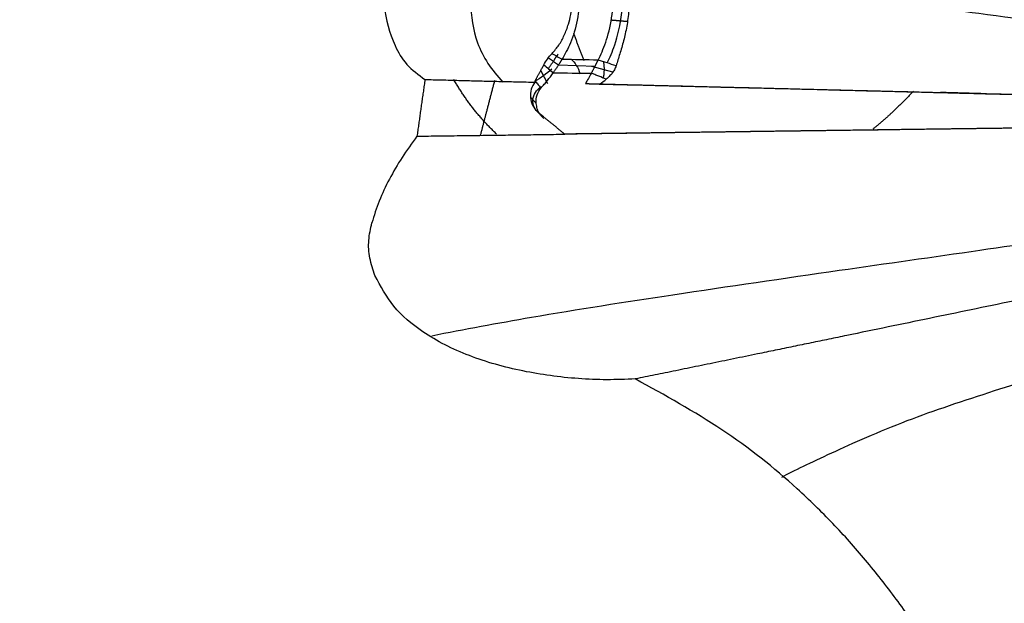
# Model space of a CAD drawing. Units: inches. Extents: x -8001 to -5621, y 2288 to 4644.
# Drawn here: x -7562 to -7501, y 2614 to 2650 of the extents above; entities that cross this region are included whole.
import ezdxf

# ---------------------------------------------------------------- set-up
doc = ezdxf.new("R2010")
doc.units = ezdxf.units.IN
doc.header["$MEASUREMENT"] = 0
doc.layers.add('图层2', color=3, linetype='Continuous')
doc.styles.get("Standard").update_dxf_attribs({"font": 'arial.ttf'})
doc.dimstyles.get("Standard").update_dxf_attribs({"dimtxt": 50, "dimasz": 30, "dimexe": 10, "dimexo": 20, "dimgap": 0.09, "dimtad": 0, "dimtih": 1, "dimtoh": 1, "dimdec": 0, "dimzin": 0, "dimdsep": 46, "dimtxsty": 'Standard', "dimcen": 0.09, "dimclrd": 256, "dimclre": 256, "dimclrt": 256, "dimadec": 0, "dimazin": 0, "dimtfac": 1, "dimtdec": 0, "dimtofl": 0, "dimtmove": 0, "dimatfit": 3, "dimfxl": 0, "dimtolj": 1, "dimtzin": 0, "dimarcsym": 0})

# ---------------------------------------------------------------- blocks, each defined once
blk = doc.blocks.new('*D8')
at = {"lineweight": -2, "ltscale": 20}
for p, q in [((-7573.647, 2682.55), (-7573.647, 2311.226)), ((-6298.261, 2682.68), (-6298.261, 2311.226)), ((-7543.647, 2321.226), (-6986.914, 2321.226)), ((-6328.261, 2321.226), (-6842.294, 2321.226))]:
    blk.add_line(p, q, dxfattribs=at)
at = {"ltscale": 20}
for points in [[(-7543.647, 2326.226), (-7543.647, 2316.226), (-7573.647, 2321.226)], [(-6328.261, 2326.226), (-6328.261, 2316.226), (-6298.261, 2321.226)]]:
    blk.add_solid(points, dxfattribs=at)
at = {"layer": 'DEFPOINTS', "color": 0, "ltscale": 20}
for p in [(-7573.647, 2702.55), (-6298.261, 2702.68), (-6298.261, 2321.226)]:
    blk.add_point(p, dxfattribs=at)
at = {"ltscale": 20, "insert": (-6914.604, 2321.226), "char_height": 50, "attachment_point": 5}
blk.add_mtext('\\A1;1210', dxfattribs=at)
blk = doc.blocks.new('A$C797F2EA3')
at = {"color": 0}
for p, q in [((166.42, 182.725), (167.704, 183.075)), ((169.773, 183.191), (167.504, 183.111)), ((170.847, 182.823), (170.45, 182.024)), ((171.495, 181.199), (171.139, 180.809)), ((170.214, 179.587), (170.212, 179.587)), ((143.557, 179.252), (146.304, 179.214))]:
    blk.add_line(p, q, dxfattribs=at)
for centre, major_axis, ratio, start_param, end_param in [((169.617, 181.306), (0.086, -2.454), 0.559562, 3.560295, 4.122951), ((174.67, 187.907), (6.153, -3.061), 0.975535, 4.448448, 4.637425), ((170.355, 180.981), (0.739, -0.674), 0.974682, 6.122726, 8.048205), ((-4797.021, 189623.619), (0, 189506.8), 0.99863, 3.167701, 3.167716)]:
    blk.add_ellipse(centre, major_axis=major_axis, ratio=ratio, start_param=start_param, end_param=end_param, dxfattribs=at)
for points, degree, knots in [([(174.943, 202.247), (175.199, 202.15), (175.71, 201.956), (176.364, 201.481), (176.932, 200.934), (177.428, 200.334), (178.206, 199.21), (179.067, 197.478), (179.937, 194.976), (180.541, 192.265), (180.773, 189.466), (180.629, 186.804), (180.089, 184.722), (179.211, 183.159), (178.409, 182.573), (178.008, 182.279)], 3, [0, 0, 0, 0, 0.03169, 0.063103, 0.094703, 0.126267, 0.157776, 0.262974, 0.36822, 0.499109, 0.630002, 0.751082, 0.872041, 0.936062, 1, 1, 1, 1]), ([(170.393, 201.168), (171.21, 200.423), (172.645, 198.794), (174.181, 194.773), (175.148, 189.93), (175.38, 185.045), (173.894, 182.853), (173.202, 182.116)], 3, [0, 0, 0, 0, 0.129892, 0.269271, 0.561947, 0.840086, 1, 1, 1, 1]), ([(166.746, 192.248), (166.41, 191.58), (165.738, 190.244), (165.384, 188.242), (165.389, 186.718), (165.543, 185.546), (165.742, 184.66), (165.986, 183.842), (166.136, 183.366), (166.21, 183.13)], 3, [0, 0, 0, 0, 0.179079, 0.358448, 0.537709, 0.653493, 0.768517, 0.884712, 1, 1, 1, 1]), ([(166.763, 183.306), (166.588, 183.614), (166.244, 184.462), (165.787, 186.289), (165.748, 188.941), (166.476, 190.965), (167.032, 192.116)], 3, [0, 0, 0, 0, 0.202815, 0.463023, 0.716975, 1, 1, 1, 1]), ([(170.682, 192.587), (170.416, 192.299), (169.888, 191.725), (169.267, 190.705), (168.824, 189.656), (168.569, 188.634), (168.427, 187.325), (168.565, 185.889), (169.01, 184.479), (169.371, 183.84), (169.551, 183.521)], 3, [0, 0, 0, 0, 0.088247, 0.175568, 0.26344, 0.351212, 0.438863, 0.625698, 0.813237, 1, 1, 1, 1]), ([(170.161, 183.893), (170.014, 184.057), (169.72, 184.387), (169.401, 185.004), (169.09, 185.81), (168.871, 186.887), (168.878, 188.43), (169.404, 190.45), (170.41, 191.664), (170.914, 192.272)], 3, [0, 0, 0, 0, 0.09931, 0.198619, 0.297928, 0.451221, 0.604402, 0.802204, 1, 1, 1, 1]), ([(167.316, 183.471), (167.156, 183.813), (166.836, 184.497), (166.514, 185.755), (166.392, 186.877), (166.379, 187.759), (166.461, 188.718), (166.669, 189.742), (167.011, 190.816), (167.371, 191.521), (167.553, 191.876)], 3, [0, 0, 0, 0, 0.212127, 0.424274, 0.520065, 0.615906, 0.712096, 0.808156, 0.903221, 1, 1, 1, 1]), ([(111.296, 182.657), (113.813, 182.853), (119.077, 183.31), (127.193, 184.194), (135.678, 185.275), (145.317, 186.533), (155.531, 187.935), (162.786, 189.128), (165.67, 189.625)], 3, [0, 0, 0, 0, 0.122992, 0.260259, 0.405336, 0.572954, 0.830181, 1, 1, 1, 1]), ([(169.551, 183.521), (169.558, 183.509), (169.572, 183.486), (169.595, 183.449), (169.62, 183.411), (169.645, 183.37), (169.671, 183.328), (169.699, 183.284), (169.728, 183.238), (169.758, 183.191), (169.789, 183.141), (169.822, 183.091), (169.855, 183.039), (169.89, 182.985), (169.927, 182.93), (169.964, 182.874), (170.003, 182.817), (170.043, 182.758), (170.071, 182.718), (170.085, 182.698)], 3, [0, 0, 0, 0, 0.058913, 0.117769, 0.176583, 0.23537, 0.294144, 0.352917, 0.411699, 0.470502, 0.529332, 0.588184, 0.64705, 0.70592, 0.764785, 0.823636, 0.882462, 0.941254, 1, 1, 1, 1]), ([(170.67, 183.179), (170.603, 183.302), (170.469, 183.549), (170.263, 183.778), (170.161, 183.893)], 3, [0, 0, 0, 0, 0.499941, 1, 1, 1, 1]), ([(166.21, 183.129), (166.242, 183.044), (166.305, 182.874), (166.46, 182.653), (166.629, 182.473), (166.753, 182.358), (166.815, 182.3)], 3, [0, 0, 0, 0, 0.249955, 0.500097, 0.749947, 1, 1, 1, 1]), ([(167.737, 182.661), (167.726, 182.681), (167.704, 182.722), (167.673, 182.782), (167.643, 182.839), (167.613, 182.896), (167.585, 182.951), (167.557, 183.004), (167.531, 183.055), (167.505, 183.104), (167.481, 183.152), (167.457, 183.198), (167.434, 183.243), (167.412, 183.285), (167.391, 183.326), (167.371, 183.365), (167.351, 183.403), (167.333, 183.438), (167.321, 183.46), (167.316, 183.471)], 3, [0, 0, 0, 0, 0.059112, 0.118075, 0.176913, 0.235652, 0.294316, 0.352911, 0.411444, 0.469945, 0.528446, 0.586978, 0.645572, 0.704258, 0.763084, 0.822071, 0.881215, 0.94052, 1, 1, 1, 1]), ([(171.202, 182.187), (171.195, 182.203), (171.18, 182.236), (171.156, 182.288), (171.129, 182.341), (171.101, 182.398), (171.07, 182.457), (171.037, 182.518), (171.003, 182.582), (170.951, 182.675), (170.878, 182.806), (170.779, 182.982), (170.708, 183.111), (170.671, 183.179)], 3, [0, 0, 0, 0, 0.057725, 0.116793, 0.177216, 0.239005, 0.302169, 0.366718, 0.432662, 0.500008, 0.650196, 0.816844, 1, 1, 1, 1]), ([(166.815, 182.3), (166.968, 182.361), (167.206, 182.454), (167.513, 182.574), (167.667, 182.634), (167.737, 182.661)], 3, [0, 0, 0, 0, 0.5, 0.773587, 1, 1, 1, 1]), ([(170.845, 181.762), (170.811, 181.798), (170.743, 181.872), (170.643, 181.985), (170.545, 182.099), (170.449, 182.215), (170.355, 182.333), (170.263, 182.453), (170.173, 182.574), (170.114, 182.657), (170.085, 182.698)], 3, [0, 0, 0, 0, 0.12506, 0.250068, 0.375042, 0.499998, 0.624952, 0.749925, 0.874934, 1, 1, 1, 1]), ([(167.202, 182.007), (166.7, 181.995), (165.71, 181.97), (164.246, 181.933), (162.823, 181.897), (161.442, 181.862), (160.103, 181.828), (158.805, 181.795), (157.549, 181.764), (156.334, 181.733), (155.16, 181.704), (153.836, 181.67), (152.408, 181.634), (150.923, 181.597), (149.619, 181.564), (148.497, 181.536), (147.077, 181.5), (145.326, 181.457), (143.215, 181.404), (141.635, 181.364), (140.548, 181.337), (139.928, 181.322), (139.31, 181.306), (138.694, 181.291), (138.185, 181.278), (137.779, 181.268), (137.475, 181.261), (137.167, 181.253), (136.854, 181.245), (136.538, 181.237), (136.218, 181.229), (135.895, 181.221), (135.567, 181.213), (135.236, 181.205), (134.696, 181.191), (133.943, 181.172), (132.97, 181.148), (131.987, 181.123), (130.994, 181.098), (129.991, 181.073), (128.979, 181.047), (128.087, 181.024), (127.318, 181.005), (126.673, 180.988), (126.018, 180.972), (125.353, 180.955), (124.677, 180.938), (123.991, 180.92), (123.295, 180.902), (122.589, 180.884), (121.872, 180.866), (121.146, 180.847), (120.409, 180.829), (119.661, 180.809), (118.904, 180.79), (118.136, 180.77), (117.358, 180.75), (116.57, 180.73), (115.772, 180.71), (114.963, 180.689), (114.144, 180.668), (113.315, 180.646), (112.758, 180.632), (112.478, 180.625)], 3, [0, 0, 0, 0, 0.028401, 0.056044, 0.08293, 0.109059, 0.13443, 0.159044, 0.182901, 0.206, 0.228343, 0.249929, 0.28177, 0.310187, 0.335181, 0.356751, 0.374897, 0.417434, 0.459087, 0.49987, 0.51241, 0.524929, 0.537428, 0.549906, 0.562364, 0.568444, 0.574561, 0.580715, 0.586907, 0.593136, 0.599403, 0.605709, 0.612053, 0.618437, 0.62486, 0.643097, 0.661187, 0.679145, 0.696984, 0.714717, 0.732359, 0.749924, 0.760721, 0.771611, 0.782599, 0.793686, 0.804876, 0.816171, 0.827575, 0.839091, 0.85072, 0.862465, 0.874329, 0.886315, 0.898424, 0.910658, 0.923021, 0.935514, 0.948139, 0.960898, 0.973794, 0.986827, 1, 1, 1, 1]), ([(168.109, 182.026), (167.945, 182.021), (167.616, 182.011), (167.123, 181.997), (166.63, 181.985), (166.136, 181.974), (165.643, 181.963), (165.149, 181.952), (164.656, 181.94), (164.163, 181.928), (163.67, 181.916), (163.177, 181.904), (162.685, 181.891), (162.192, 181.878), (161.7, 181.865), (161.209, 181.853), (160.718, 181.84), (160.227, 181.828), (159.737, 181.816), (159.247, 181.803), (158.289, 181.779), (156.864, 181.743), (154.978, 181.696), (153.097, 181.649), (151.219, 181.6), (149.485, 181.558), (147.894, 181.518), (146.448, 181.481), (145.012, 181.445), (143.587, 181.409), (142.176, 181.374), (140.781, 181.339), (139.451, 181.305), (138.177, 181.278), (136.95, 181.246), (135.71, 181.211), (134.444, 181.176), (133.147, 181.147), (131.813, 181.116), (130.442, 181.081), (128.876, 181.039), (127.103, 180.994), (125.115, 180.944), (123.087, 180.892), (121.026, 180.839), (118.938, 180.783), (117.252, 180.741), (115.98, 180.709), (115.13, 180.687), (114.277, 180.665), (113.423, 180.642), (112.852, 180.627), (112.567, 180.619)], 3, [0, 0, 0, 0, 0.009052, 0.018123, 0.027206, 0.036296, 0.045389, 0.05448, 0.063569, 0.072654, 0.081736, 0.090815, 0.099893, 0.108969, 0.118046, 0.127125, 0.136204, 0.145285, 0.154366, 0.163448, 0.172531, 0.207766, 0.24301, 0.278246, 0.31347, 0.348716, 0.376178, 0.403631, 0.43108, 0.458537, 0.486002, 0.513453, 0.540912, 0.565398, 0.589837, 0.614253, 0.6387, 0.663171, 0.687631, 0.712086, 0.736556, 0.769478, 0.802399, 0.835313, 0.868237, 0.901153, 0.934069, 0.947256, 0.960442, 0.973627, 0.986813, 1, 1, 1, 1]), ([(170.673, 179.863), (170.765, 179.958), (170.949, 180.147), (171.084, 180.477), (171.163, 180.88), (171.126, 181.35), (170.939, 181.624), (170.845, 181.762)], 3, [0, 0, 0, 0, 0.149617, 0.299674, 0.449616, 0.724854, 1, 1, 1, 1]), ([(171.186, 182.154), (171.127, 182.09), (171.038, 181.994), (170.929, 181.86), (170.873, 181.794), (170.845, 181.762)], 3, [0, 0, 0, 0, 0.499996, 0.749999, 1, 1, 1, 1]), ([(170.846, 181.764), (170.856, 181.774), (170.876, 181.795), (170.906, 181.83), (170.939, 181.87), (170.975, 181.915), (171.008, 181.959), (171.04, 181.999), (171.071, 182.032), (171.104, 182.063), (171.139, 182.091), (171.177, 182.116), (171.204, 182.132), (171.218, 182.14)], 3, [0, 0, 0, 0, 0.077625, 0.166429, 0.266419, 0.377597, 0.499965, 0.587114, 0.672704, 0.75676, 0.83931, 0.92038, 1, 1, 1, 1]), ([(171.229, 182.109), (171.316, 181.972), (171.49, 181.697), (171.516, 181.192), (171.407, 180.681), (171.161, 180.402), (171.038, 180.263)], 3, [0, 0, 0, 0, 0.279303, 0.558571, 0.780239, 1, 1, 1, 1]), ([(178.008, 182.279), (177.837, 182.276), (177.492, 182.269), (176.971, 182.256), (176.446, 182.242), (175.918, 182.227), (175.392, 182.212), (174.867, 182.198), (174.345, 182.185), (173.826, 182.172), (173.309, 182.161), (172.793, 182.15), (172.275, 182.139), (171.754, 182.126), (171.404, 182.115), (171.229, 182.109)], 3, [0, 0, 0, 0, 0.075788, 0.152675, 0.230088, 0.307645, 0.385094, 0.462257, 0.539078, 0.615603, 0.69196, 0.768334, 0.84495, 0.922075, 1, 1, 1, 1]), ([(178.008, 182.279), (178.025, 182.161), (178.058, 181.923), (178.107, 181.568), (178.157, 181.214), (178.206, 180.862), (178.256, 180.511), (178.305, 180.162), (178.353, 179.814), (178.402, 179.468), (178.451, 179.123), (178.483, 178.894), (178.499, 178.78)], 3, [0, 0, 0, 0, 0.1, 0.2, 0.3, 0.4, 0.5, 0.6, 0.699999, 0.799999, 0.9, 1, 1, 1, 1]), ([(169.38, 178.902), (169.794, 179.243), (170.208, 179.583), (170.622, 179.922), (171.038, 180.263)], 2, [0, 0, 0, 0.5, 0.5, 1, 1, 1]), ([(112.543, 179.666), (116.995, 179.605), (120.847, 179.553), (125.041, 179.496), (128.714, 179.447), (130.604, 179.421), (132.354, 179.398), (133.987, 179.376), (135.741, 179.353), (136.828, 179.339), (138.949, 179.311), (140.884, 179.285), (142.147, 179.268), (145.282, 179.227), (149.705, 179.168), (154.003, 179.112), (157.444, 179.066), (160.278, 179.028), (163.367, 178.987), (165.235, 178.962), (169.381, 178.907)], 2, [0, 0, 0, 0.125, 0.125, 0.25, 0.25, 0.3125, 0.3125, 0.375, 0.375, 0.4375, 0.4375, 0.5, 0.5, 0.642857, 0.642857, 0.785714, 0.785714, 0.892857, 0.892857, 1, 1, 1]), ([(112.632, 179.672), (112.755, 179.671), (113, 179.669), (113.369, 179.666), (113.737, 179.662), (114.106, 179.658), (114.474, 179.653), (114.843, 179.648), (115.212, 179.643), (115.581, 179.638), (115.95, 179.632), (116.318, 179.626), (116.686, 179.62), (117.054, 179.614), (117.421, 179.608), (117.788, 179.602), (118.154, 179.596), (118.519, 179.59), (118.884, 179.584), (119.248, 179.579), (119.611, 179.573), (119.973, 179.567), (120.334, 179.562), (120.695, 179.556), (121.054, 179.551), (121.412, 179.546), (121.769, 179.541), (122.125, 179.536), (122.479, 179.531), (122.833, 179.526), (123.185, 179.521), (123.536, 179.517), (123.885, 179.512), (124.234, 179.507), (124.581, 179.503), (124.927, 179.498), (125.272, 179.494), (125.615, 179.489), (125.956, 179.485), (126.297, 179.48), (126.636, 179.476), (126.973, 179.472), (127.309, 179.468), (127.643, 179.464), (127.976, 179.46), (128.306, 179.456), (128.635, 179.452), (128.962, 179.448), (129.287, 179.444), (129.609, 179.44), (129.93, 179.436), (130.248, 179.432), (130.564, 179.428), (130.878, 179.423), (131.189, 179.419), (131.498, 179.414), (131.805, 179.409), (132.109, 179.404), (132.412, 179.399), (133.022, 179.389), (133.925, 179.374), (135.104, 179.359), (136.261, 179.346), (137.407, 179.333), (138.551, 179.318), (139.697, 179.303), (140.852, 179.287), (142.019, 179.271), (143.196, 179.255), (144.481, 179.238), (145.876, 179.22), (147.381, 179.2), (148.891, 179.177), (150.407, 179.156), (151.929, 179.137), (153.4, 179.118), (154.82, 179.1), (156.19, 179.083), (157.566, 179.063), (158.95, 179.044), (160.336, 179.026), (161.721, 179.007), (163.107, 178.989), (164.499, 178.97), (165.83, 178.951), (167.099, 178.934), (168.303, 178.918), (169.105, 178.908), (169.506, 178.902)], 3, [0, 0, 0, 0, 0.005443, 0.010896, 0.016359, 0.021831, 0.027312, 0.0328, 0.038294, 0.043794, 0.049299, 0.054808, 0.060321, 0.065836, 0.071353, 0.076872, 0.08239, 0.087909, 0.093427, 0.098944, 0.10446, 0.109974, 0.115487, 0.120997, 0.126505, 0.132012, 0.137516, 0.143018, 0.148518, 0.154017, 0.159515, 0.165011, 0.170508, 0.176005, 0.181502, 0.187001, 0.192501, 0.198002, 0.203504, 0.209008, 0.214513, 0.220021, 0.225531, 0.231044, 0.236558, 0.242073, 0.247588, 0.253101, 0.258611, 0.264119, 0.269623, 0.275124, 0.280622, 0.286118, 0.291611, 0.297102, 0.302592, 0.308081, 0.31357, 0.31906, 0.341538, 0.364026, 0.386522, 0.409021, 0.431505, 0.453983, 0.47647, 0.49896, 0.521443, 0.543924, 0.572069, 0.600221, 0.62838, 0.656523, 0.684666, 0.71282, 0.737875, 0.762926, 0.78798, 0.813031, 0.838084, 0.862672, 0.887257, 0.911847, 0.936433, 0.957621, 0.978814, 1, 1, 1, 1]), ([(178.499, 178.779), (178.263, 178.783), (177.79, 178.79), (177.082, 178.799), (176.374, 178.809), (175.667, 178.819), (174.962, 178.828), (174.259, 178.837), (173.56, 178.846), (172.863, 178.855), (172.167, 178.864), (171.472, 178.874), (170.777, 178.883), (170.079, 178.893), (169.614, 178.899), (169.38, 178.902)], 3, [0, 0, 0, 0, 0.076636, 0.153555, 0.230613, 0.3077, 0.384752, 0.461733, 0.538621, 0.615429, 0.692192, 0.768953, 0.845768, 0.922744, 1, 1, 1, 1]), ([(178.499, 178.78), (178.816, 178.343), (179.449, 177.47), (180.223, 176.13), (180.866, 174.779), (181.146, 173.878), (181.286, 173.427)], 3, [0, 0, 0, 0, 0.249974, 0.500038, 0.749991, 1, 1, 1, 1]), ([(112.485, 176.67), (114.702, 176.274), (120.037, 175.342), (128.082, 174.112), (136.051, 172.86), (143.886, 171.697), (152.902, 170.423), (162.242, 169.051), (170.755, 167.745), (175.58, 166.841), (177.591, 166.443)], 3, [0, 0, 0, 0, 0.078196, 0.194682, 0.313948, 0.447353, 0.588605, 0.753356, 0.895464, 1, 1, 1, 1]), ([(112.389, 174.811), (112.508, 174.785), (112.745, 174.733), (113.1, 174.656), (113.454, 174.578), (113.808, 174.501), (114.161, 174.424), (114.514, 174.348), (114.865, 174.271), (115.216, 174.195), (115.566, 174.119), (115.915, 174.043), (116.262, 173.968), (116.609, 173.893), (116.955, 173.818), (117.299, 173.743), (117.643, 173.669), (117.985, 173.595), (118.326, 173.521), (118.665, 173.448), (119.004, 173.375), (119.341, 173.302), (119.676, 173.23), (120.01, 173.158), (120.343, 173.086), (120.674, 173.015), (121.003, 172.944), (121.331, 172.873), (121.657, 172.803), (121.982, 172.733), (122.304, 172.664), (122.625, 172.595), (122.944, 172.527), (123.262, 172.459), (123.577, 172.392), (123.89, 172.324), (124.201, 172.258), (124.51, 172.192), (124.817, 172.126), (125.122, 172.061), (125.424, 171.997), (125.724, 171.933), (126.022, 171.87), (126.317, 171.807), (126.61, 171.745), (126.9, 171.683), (127.188, 171.622), (127.772, 171.499), (128.636, 171.317), (129.747, 171.083), (130.822, 170.859), (131.861, 170.642), (132.872, 170.432), (133.863, 170.226), (134.845, 170.022), (135.987, 169.785), (137.293, 169.515), (138.765, 169.21), (140.241, 168.904), (142.089, 168.521), (144.305, 168.062), (146.875, 167.53), (149.43, 167.002), (151.498, 166.575), (153.078, 166.248), (154.18, 166.02), (155.284, 165.793), (156.386, 165.566), (157.617, 165.312), (158.964, 165.034), (160.418, 164.735), (161.835, 164.444), (162.958, 164.215), (163.811, 164.041), (164.422, 163.917), (164.823, 163.836), (165.024, 163.796)], 3, [0, 0, 0, 0, 0.004841, 0.009684, 0.014528, 0.019373, 0.024219, 0.029066, 0.033912, 0.038759, 0.043604, 0.04845, 0.053295, 0.05814, 0.062983, 0.067827, 0.072669, 0.077511, 0.082353, 0.087195, 0.092036, 0.096878, 0.10172, 0.106563, 0.111406, 0.116249, 0.121093, 0.125938, 0.130784, 0.135631, 0.14048, 0.14533, 0.15018, 0.155031, 0.159883, 0.164734, 0.169585, 0.174434, 0.179283, 0.184131, 0.188976, 0.193821, 0.198663, 0.203505, 0.208345, 0.213185, 0.218024, 0.222862, 0.242856, 0.262868, 0.282886, 0.302896, 0.322891, 0.342885, 0.362884, 0.382882, 0.412749, 0.442619, 0.472484, 0.502353, 0.555057, 0.607768, 0.661051, 0.714338, 0.737463, 0.76059, 0.783716, 0.806844, 0.82997, 0.861402, 0.892739, 0.924242, 0.955619, 0.970349, 0.985125, 1, 1, 1, 1]), ([(181.092, 170.174), (181.213, 170.533), (181.453, 171.249), (181.523, 172.36), (181.365, 173.071), (181.286, 173.427)], 3, [0, 0, 0, 0, 0.333873, 0.66565, 1, 1, 1, 1]), ([(111.974, 173.015), (112.902, 172.824), (116.001, 172.147), (120.646, 170.85), (126.546, 168.898), (131.777, 166.88), (137.273, 164.849), (143.063, 163.001), (148.498, 161.213), (153.206, 159.096), (155.236, 158.131), (156.004, 157.71)], 3, [0, 0, 0, 0, 0.036461, 0.124627, 0.200993, 0.326982, 0.458573, 0.58492, 0.718766, 0.859396, 1, 1, 1, 1]), ([(165.024, 163.796), (165.611, 163.771), (166.786, 163.722), (168.541, 163.801), (170.273, 163.98), (172.567, 164.371), (175.337, 165.146), (178.059, 166.517), (180.055, 168.224), (180.746, 169.524), (181.092, 170.174)], 3, [0, 0, 0, 0, 0.087308, 0.174593, 0.261893, 0.349186, 0.529222, 0.709185, 0.854556, 1, 1, 1, 1]), ([(145.494, 145), (146.041, 145.901), (147.134, 147.701), (148.907, 150.228), (150.789, 152.628), (152.812, 154.897), (155.648, 157.656), (159.529, 160.767), (163.194, 162.787), (165.024, 163.796)], 3, [0, 0, 0, 0, 0.114447, 0.228735, 0.343075, 0.457554, 0.571863, 0.7862, 1, 1, 1, 1])]:
    blk.add_open_spline(points, degree=degree, knots=knots, dxfattribs=at)
for points, degree in [([(165.546, 185.853), (166.033, 185.895), (166.52, 185.938)], 2), ([(168.845, 185.134), (168.202, 183.461)], 1), ([(167.316, 183.471), (168.061, 183.488), (168.806, 183.504), (169.551, 183.521)], 3), ([(170.161, 183.893), (169.957, 183.769), (169.754, 183.645), (169.551, 183.521)], 3), ([(170.408, 183.625), (170.084, 183.401), (169.76, 183.178)], 2), ([(169.855, 183.714), (169.795, 183.835)], 1), ([(170.393, 182.941), (170.05, 183.445), (169.881, 183.721)], 2), ([(166.21, 183.13), (166.579, 183.243), (166.947, 183.357), (167.316, 183.471)], 3), ([(166.998, 182.344), (166.88, 182.867), (166.981, 183.386)], 2), ([(170.671, 183.179), (170.474, 183.018), (170.28, 182.858), (170.087, 182.701)], 3), ([(170.085, 182.698), (169.303, 182.686), (168.52, 182.673), (167.738, 182.66)], 3), ([(167.738, 182.66), (167.861, 182.449), (167.985, 182.238), (168.109, 182.026)], 3), ([(167.202, 182.007), (167.073, 182.105), (166.944, 182.202), (166.815, 182.3)], 3), ([(168.109, 182.027), (167.807, 182.021), (167.505, 182.014), (167.202, 182.007)], 3), ([(171.227, 182.11), (171.213, 182.124), (171.2, 182.139), (171.186, 182.154)], 3), ([(171.218, 182.14), (171.213, 182.155), (171.207, 182.171), (171.202, 182.187)], 3), ([(171.222, 182.137), (171.226, 182.128), (171.229, 182.119), (171.233, 182.109)], 3), ([(173.585, 178.908), (175.135, 180.383), (176.231, 182.278)], 2), ([(173.714, 182.217), (174.182, 180.409), (174.59, 178.844)], 2), ([(147.864, 181.552), (149.124, 180.203), (150.368, 179.213)], 2)]:
    blk.add_open_spline(points, degree=degree, dxfattribs=at)
blk = doc.blocks.new('*D17')
at = {"lineweight": -2}
for p, q in [((-7472.308, 2752.644), (-7663.282, 2752.644)), ((-7653.282, 2722.644), (-7653.282, 2633.829)), ((-7653.282, 2493.776), (-7653.282, 2582.592)), ((-7511.502, 2463.776), (-7663.282, 2463.776))]:
    blk.add_line(p, q, dxfattribs=at)
for points in [[(-7658.282, 2722.644), (-7648.282, 2722.644), (-7653.282, 2752.644)], [(-7658.282, 2493.776), (-7648.282, 2493.776), (-7653.282, 2463.776)]]:
    blk.add_solid(points)
at = {"layer": 'DEFPOINTS', "color": 0}
for p in [(-7452.308, 2752.644), (-7653.282, 2463.776), (-7491.502, 2463.776)]:
    blk.add_point(p, dxfattribs=at)
at = {"insert": (-7653.282, 2608.21), "char_height": 50, "attachment_point": 5}
blk.add_mtext('\\A1;289', dxfattribs=at)
blk = doc.blocks.new('*D18')
at = {"lineweight": -2}
for p, q in [((-7539.657, 2657.188), (-7539.657, 2828.399)), ((-7359.875, 2657.188), (-7359.875, 2828.399)), ((-7509.657, 2818.399), (-7502.653, 2818.399)), ((-7389.875, 2818.399), (-7396.879, 2818.399))]:
    blk.add_line(p, q, dxfattribs=at)
for points in [[(-7509.657, 2823.399), (-7509.657, 2813.399), (-7539.657, 2818.399)], [(-7389.875, 2823.399), (-7389.875, 2813.399), (-7359.875, 2818.399)]]:
    blk.add_solid(points)
at = {"layer": 'DEFPOINTS', "color": 0}
for p in [(-7539.657, 2818.399), (-7539.657, 2637.188), (-7359.875, 2637.188)]:
    blk.add_point(p, dxfattribs=at)
at = {"insert": (-7449.766, 2818.399), "char_height": 50, "attachment_point": 5}
blk.add_mtext('\\A1;180', dxfattribs=at)

msp = doc.modelspace()

# ---------------------------------------------------------------- block references
at = {"layer": '图层2', "color": 0, "xscale": -1}
msp.add_blockref('A$C797F2EA3', (-7358.638, 2463.776), dxfattribs=at)

# ---------------------------------------------------------------- dimensions: what is measured, and where the dimension line sits
dim = msp.add_linear_dim(base=(-7539.657, 2818.399), p1=(-7359.875, 2637.188), p2=(-7539.657, 2637.188), dimstyle='Standard', override={"dimscale": 1})
dim.commit()
dim.dimension.update_dxf_attribs({"geometry": '*D18', "text_midpoint": (-7449.766, 2818.399)})
dim = msp.add_linear_dim(base=(-7653.282, 2463.776), p1=(-7452.308, 2752.644), p2=(-7491.502, 2463.776), angle=90, dimstyle='Standard', override={"dimscale": 1})
dim.commit()
dim.dimension.update_dxf_attribs({"geometry": '*D17', "text_midpoint": (-7653.282, 2608.21)})
at = {"color": 0, "ltscale": 20}
dim = msp.add_linear_dim(base=(-6298.261, 2321.226), p1=(-7573.647, 2702.55), p2=(-6298.261, 2702.68), text='1210', dimstyle='Standard', dxfattribs=at)
dim.commit()
dim.dimension.update_dxf_attribs({"geometry": '*D8', "text_midpoint": (-6914.604, 2321.226), "dimtype": 160})

doc.saveas('drawing.dxf')
